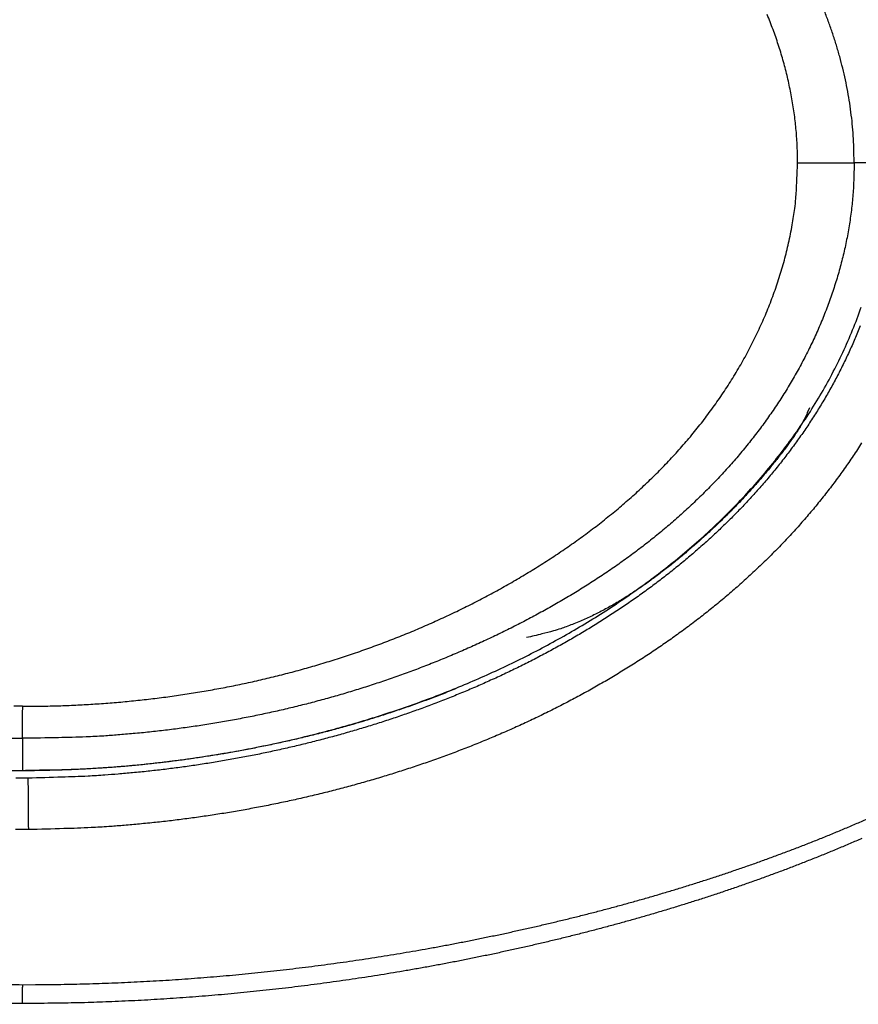
# Model space of a CAD drawing. Units: millimetres. Extents: x -1188 to 0, y 0 to 840.
# Drawn here: x -856 to -849, y 265 to 272 of the extents above; entities that cross this region are included whole.
import ezdxf

# ---------------------------------------------------------------- set-up
doc = ezdxf.new("R2010")
doc.units = ezdxf.units.MM
doc.header["$LTSCALE"] = 4
doc.layers.get('0').update_dxf_attribs({"lineweight": 25})
doc.layers.add('1', color=4, linetype='Continuous', lineweight=15)
doc.styles.get("Standard").update_dxf_attribs({"font": 'txt.shx', "bigfont": 'extfont.shx'})
doc.dimstyles.new('FURUNO$0', dxfattribs={"dimtxt": 3, "dimasz": 2.5, "dimexe": 1, "dimexo": 1, "dimgap": 1.5, "dimtad": 3, "dimdec": 5, "dimdsep": 46, "dimtxsty": 'Standard', "dimblk": 'OPEN30', "dimcen": 0, "dimclrd": 256, "dimclre": 256, "dimclrt": 4, "dimadec": 4, "dimazin": 2, "dimtm": 1e-09, "dimtfac": 0.8, "dimtdec": 5, "dimtmove": 0, "dimatfit": 0, "dimldrblk": 'OPEN30', "dimfxl": 0, "dimtvp": 1, "dimtolj": 1, "dimlwd": -1, "dimlwe": -1, "dimarcsym": 0})

# ---------------------------------------------------------------- blocks, each defined once
blk = doc.blocks.new('_Open30')
at = {"color": 0, "lineweight": -2}
for p, q in [((-1, 0.26795), (0, 0)), ((0, 0), (-1, -0.26795)), ((0, 0), (-1, 0))]:
    blk.add_line(p, q, dxfattribs=at)
blk = doc.blocks.new('*D16')
at = {"layer": '1'}
for p, q in [((-852.9699, 480.0406), (-792, 480.0406)), ((-796, 217.6234), (-796, 472.0406)), ((-791.1193, 209.6234), (-800, 209.6234))]:
    blk.add_line(p, q, dxfattribs=at)
at = {"layer": 'Defpoints', "color": 0}
for p in [(-856.9699, 480.0406), (-796, 480.0406), (-787.1193, 209.6234)]:
    blk.add_point(p, dxfattribs=at)
at = {"layer": '1', "xscale": 8, "yscale": 8, "zscale": 8}
for p, rotation in [((-796, 480.0406), 90), ((-796, 209.6234), 270)]:
    blk.add_blockref('_Open30', p, dxfattribs=dict(at, rotation=rotation))
at = {"layer": '1', "color": 4, "insert": (-807, 344.832), "char_height": 10, "attachment_point": 5, "rotation": 90}
blk.add_mtext('\\A1;270%%p5', dxfattribs=at)

msp = doc.modelspace()

# ---------------------------------------------------------------- linework, layer by layer
at = {"linetype": 'Continuous'}
for p, q in [((-848.74865, 271.123387), (-849, 271.123387)), ((-855.5, 266.623387), (-855.5, 266.372037))]:
    msp.add_line(p, q, dxfattribs=at)
for points in [[(-938.78323, 261.832647, 0), (-938.50187, 261.832647)], [(-943.5664, 261.832647, 0), (-943.28504, 261.832647, 0), (-943.00368, 261.832647)], [(-949.19366, 261.832647, 0), (-948.9123, 261.832647)], [(-957.07183, 261.832657, 0), (-956.79047, 261.832657)], [(-958.47865, 261.832657, 0.00000001), (-958.19728, 261.832657)], [(-961.29228, 261.832667, 0.00000001), (-961.01092, 261.832667)], [(-901.39514, 261.832697, 0.00000087), (-901.12265, 261.832707, 0.00000071), (-900.85046, 261.832727, 0.00000057), (-900.57834, 261.832737, 0.00000041), (-900.30608, 261.832747, 0.00000028), (-900.03347, 261.832767, 0.00000012), (-899.76027, 261.832777, -0.00000002), (-899.48631, 261.832797, -0.00000017), (-899.21131, 261.832807, -0.00000031), (-898.9351, 261.832817, -0.00000046), (-898.65742, 261.832837, -0.00000059), (-898.37808, 261.832847, -0.00000073), (-898.0968, 261.832857, -0.00000086), (-897.81342, 261.832867, -0.000001), (-897.52761, 261.832877, -0.00000112), (-897.23923, 261.832887, -0.00000126)], [(-919.65067, 261.832647, 0.00000011), (-919.36978, 261.832647, 0.00000016), (-919.08903, 261.832647, 0.0000002), (-918.80823, 261.832647, 0.0000002), (-918.52739, 261.832647, 0.00000017), (-918.24657, 261.832647, 0.00000016), (-917.96575, 261.832647, 0.00000015), (-917.68493, 261.832647, 0.00000014), (-917.40411, 261.832647, 0.00000012), (-917.12329, 261.832657, 0.00000011), (-916.84247, 261.832657, 0.0000001), (-916.56165, 261.832657, 0.00000009), (-916.28084, 261.832657, 0.00000007), (-916.00002, 261.832657, 0.00000006), (-915.7192, 261.832667, 0.00000005), (-915.43838, 261.832667, 0.00000004), (-915.15756, 261.832667, 0.00000002), (-914.87674, 261.832667)], [(-920.21327, 261.832647, -0.00000002), (-919.93189, 261.832647)], [(-914.03428, 261.832677, -0.00000003), (-913.75346, 261.832677, -0.00000004), (-913.47264, 261.832677, -0.00000005), (-913.19182, 261.832677, -0.00000007), (-912.911, 261.832687, -0.00000008), (-912.63018, 261.832687, -0.00000009), (-912.34936, 261.832687, -0.0000001), (-912.06854, 261.832687, -0.00000012), (-911.78772, 261.832687, -0.00000013), (-911.5069, 261.832687, -0.00000014), (-911.22608, 261.832697, -0.00000015), (-910.94527, 261.832697, -0.00000017), (-910.66444, 261.832697, -0.00000018), (-910.38361, 261.832697, -0.00000019), (-910.10281, 261.832697, -0.0000002), (-909.82203, 261.832697, -0.00000022), (-909.54117, 261.832697, -0.00000024), (-909.26016, 261.832697, -0.00000024), (-908.97953, 261.832697, -0.00000023), (-908.69894, 261.832697, -0.00000028), (-908.41366, 261.832687, -0.0000004), (-908.11973, 261.832687, -0.00000042), (-907.82337, 261.832687, -0.00000041), (-907.53115, 261.832687, -0.00000038), (-907.24228, 261.832677, -0.00000028), (-906.95499, 261.832677, -0.00000021), (-906.66924, 261.832677, -0.00000014), (-906.38536, 261.832667, -0.00000008), (-906.10313, 261.832667)], [(-874.35154, 261.832737, -0.00000107), (-874.06975, 261.832727, -0.00000071), (-873.78811, 261.832707, -0.00000037), (-873.50702, 261.832697, 0.00000004), (-873.2264, 261.832687, 0.00000044), (-872.9443, 261.832677, 0.00000095), (-872.66012, 261.832667, 0.00000118), (-872.38157, 261.832657, 0.00000133)], [(-893.48383, 261.832847, -0.00000064), (-893.20242, 261.832837, -0.00000054), (-892.92104, 261.832827, -0.00000045), (-892.63969, 261.832807, -0.00000034), (-892.35833, 261.832797, -0.00000024), (-892.07697, 261.832787, -0.00000014), (-891.7956, 261.832777, -0.00000004), (-891.51424, 261.832757, 0.00000006), (-891.23288, 261.832747, 0.00000016), (-890.95152, 261.832737, 0.00000026), (-890.67015, 261.832727, 0.00000036), (-890.38879, 261.832707, 0.00000046), (-890.10745, 261.832697, 0.00000056), (-889.82606, 261.832687, 0.00000066), (-889.5446, 261.832677, 0.00000076), (-889.26334, 261.832667, 0.00000088)], [(-905.82235, 261.832667, 0.00000007), (-905.54287, 261.832657, 0.00000014), (-905.26465, 261.832657, 0.00000022), (-904.98739, 261.832647, 0.00000029), (-904.71097, 261.832647, 0.00000037), (-904.43565, 261.832647, 0.00000046), (-904.16148, 261.832647, 0.00000052), (-903.88661, 261.832647, 0.00000057), (-903.60918, 261.832647, 0.0000009)], [(-867.59241, 261.832407, -0.00000132), (-867.36547, 261.832377, -0.00000111), (-867.14296, 261.832347, -0.00000085), (-866.9242, 261.832317, -0.00000062), (-866.7083, 261.832297, -0.00000034), (-866.49459, 261.832267, -0.00000009), (-866.28229, 261.832237, 0.00000019), (-866.07072, 261.832207, 0.00000044), (-865.8592, 261.832187, 0.00000072), (-865.64701, 261.832157, 0.00000097), (-865.4335, 261.832127, 0.00000124), (-865.2179, 261.832107, 0.00000147), (-864.99957, 261.832087, 0.00000172), (-864.77764, 261.832057, 0.00000193)], [(-885.76035, 261.832607, -0.00000082), (-885.48093, 261.832597, -0.00000058), (-885.20672, 261.832587, -0.00000021), (-884.93704, 261.832577, 0.00000014), (-884.67029, 261.832567, 0.00000053), (-884.40582, 261.832557, 0.00000085), (-884.14637, 261.832547, 0.0000012)], [(-887.57516, 261.832647, 0.00000018), (-887.26083, 261.832637, -0.0000007), (-886.93939, 261.832637, -0.00000172)], [(-878.89258, 261.832677, -0.0000002), (-878.62818, 261.832697, -0.00000041), (-878.36364, 261.832707, -0.0000006), (-878.09793, 261.832717, -0.0000008), (-877.82986, 261.832727, -0.00000097), (-877.55821, 261.832737, -0.00000116), (-877.28161, 261.832747, -0.00000128), (-876.99996, 261.832757, -0.00000141), (-876.71208, 261.832757, -0.00000157), (-876.41354, 261.832767, -0.00000174), (-876.10144, 261.832767, -0.00000172), (-875.7881, 261.832767, -0.00000183)], [(-881.36244, 261.832567, 0.00000108), (-881.08523, 261.832577, 0.00000098), (-880.80853, 261.832587, 0.00000086), (-880.53207, 261.832597, 0.00000076), (-880.25434, 261.832607, 0.00000065), (-879.9745, 261.832627, 0.00000053), (-879.69668, 261.832637, 0.0000004), (-879.42503, 261.832647, 0.00000025), (-879.15778, 261.832667)], [(-862.76747, 261.831947, 0.00000314), (-862.46997, 261.831947, 0.00000323), (-862.15692, 261.831957, 0.00000325), (-861.82689, 261.831957, 0.00000332), (-861.47686, 261.831977, 0.00000329), (-861.10498, 261.831997, 0.00000328), (-860.7073, 261.832017, 0.00000328), (-860.28102, 261.832047, 0.00000338), (-859.82803, 261.832087, 0.00000314), (-859.38418, 261.832137, 0.00000338), (-858.98449, 261.832187, 0.00000381), (-858.62164, 261.832227, 0.00000308), (-858.28476, 261.832277, 0.00000249), (-857.9706, 261.832327, 0.00000213), (-857.67852, 261.832377, 0.00000125), (-857.3996, 261.832417, -0.00000068), (-857.12951, 261.832457, -0.00000056), (-856.8851, 261.832497, 0.00000218), (-856.67141, 261.832537, -0.00000473), (-856.40815, 261.832567, -0.00001547)], [(-871.47491, 261.832647, 0.000001), (-871.10009, 261.832637, -0.000002)], [(-849, 271.123387), (-849.00085, 271.216857, 0.00799069), (-849.00465, 271.310107, 0.00809366), (-849.01154, 271.403117, 0.00803113), (-849.02132, 271.495857, 0.00780463), (-849.03404, 271.588227, 0.00764138), (-849.0495, 271.680197, 0.00749521), (-849.06777, 271.771687, 0.00735815), (-849.08867, 271.862677, 0.00719974), (-849.11223, 271.953077, 0.0070638), (-849.13829, 272.042867, 0.00691935), (-849.1669, 272.131947, 0.00679429), (-849.19787, 272.220307, 0.00666088), (-849.23125, 272.307857, 0.00654737)], [(-849.44174, 271.123357), (-849.44222, 271.186167, 0.0057671), (-849.44412, 271.248877, 0.00582544), (-849.44752, 271.311497, 0.00578727), (-849.45233, 271.373997, 0.00564969), (-849.45857, 271.436347, 0.00555121), (-849.46616, 271.498537, 0.00546353), (-849.47513, 271.560537, 0.00538197), (-849.4854, 271.622327, 0.00528608), (-849.497, 271.683877, 0.0052043), (-849.50984, 271.745177, 0.00511563), (-849.52396, 271.806197, 0.00503905), (-849.53927, 271.866917, 0.00495497), (-849.5558, 271.927297, 0.0048833), (-849.57348, 271.987347, 0.00480531), (-849.59232, 272.047007, 0.00473947), (-849.61226, 272.106297, 0.00466798), (-849.63331, 272.165147, 0.0046083), (-849.6554, 272.223577, 0.00454347), (-849.67855, 272.281537, 0.00449079)], [(-849, 271.123387), (-849.00185, 270.999037, -0.01048112), (-849.00886, 270.875147, -0.01066238), (-849.02127, 270.751717, -0.01054531), (-849.0387, 270.628877, -0.0101474), (-849.06115, 270.506807, -0.00986287), (-849.08829, 270.385617, -0.00961176), (-849.12016, 270.265467, -0.00938006), (-849.15642, 270.146427, -0.00912017), (-849.1971, 270.028697, -0.00890312), (-849.24187, 269.912347, -0.00868041), (-849.29074, 269.797567, -0.00849515), (-849.3434, 269.684417, -0.00830457), (-849.39985, 269.573107, -0.00815418), (-849.45979, 269.463697, -0.00800881), (-849.52321, 269.356397, -0.00788329), (-849.58983, 269.251187, -0.00772953), (-849.65966, 269.148227, -0.0075836), (-849.73246, 269.047427, -0.00739566), (-849.80824, 268.948867, -0.00723243), (-849.88676, 268.852467, -0.0070544), (-849.96803, 268.758347, -0.00689718), (-850.05183, 268.666397, -0.00672217), (-850.13813, 268.576737, -0.00657008), (-850.22674, 268.489267, -0.00640474), (-850.31762, 268.404097, -0.00626189), (-850.41057, 268.321147, -0.00610716), (-850.50558, 268.240507, -0.00597587), (-850.60243, 268.162097, -0.00583583), (-850.7011, 268.086017, -0.00571511), (-850.80139, 268.012177, -0.00558165), (-850.90328, 267.940667, -0.00544008), (-851.00661, 267.871347, -0.00524656), (-851.11136, 267.804237, -0.0050765), (-851.21739, 267.739207, -0.00488663), (-851.32468, 267.676287, -0.0047197), (-851.43309, 267.615327, -0.00453327), (-851.54259, 267.556367, -0.00436613), (-851.65306, 267.499257, -0.00417587), (-851.76446, 267.444027, -0.00407261), (-851.87671, 267.390587, -0.00402813), (-851.98981, 267.339017, -0.00399643), (-852.10369, 267.289227, -0.00396898), (-852.21837, 267.241287, -0.00394331), (-852.33379, 267.195127, -0.00391293), (-852.44993, 267.150827, -0.00388693), (-852.56675, 267.108287, -0.00385889), (-852.68424, 267.067597, -0.00383429), (-852.80234, 267.028667, -0.00380725), (-852.92106, 266.991587, -0.00378413), (-853.04033, 266.956257, -0.0037594), (-853.16016, 266.922767, -0.00373684), (-853.28049, 266.891027, -0.00371149), (-853.4013, 266.861117, -0.00369372), (-853.52256, 266.832957, -0.00367829), (-853.64426, 266.806617, -0.0036509), (-853.76632, 266.782017, -0.00360969), (-853.8887, 266.759237, -0.00362314), (-854.01153, 266.738197, -0.00367652), (-854.13486, 266.718967, -0.00355964), (-854.25796, 266.701467, -0.00331377), (-854.38056, 266.685777, -0.00363739), (-854.50536, 266.671807, -0.00430995), (-854.63328, 266.659607, -0.00327158), (-854.7535, 266.649187, -0.00114117), (-854.86229, 266.640637, -0.00457768), (-855.00214, 266.633597, -0.00784639), (-855.21767, 266.627847, -0.00383739), (-855.5, 266.623387, -0.00203508)], [(-855.49998, 266.873417), (-855.4335, 266.873507, 0.00199208), (-855.36692, 266.874127, 0.00198433), (-855.30024, 266.875287, 0.00198025), (-855.23349, 266.876967, 0.00198221), (-855.16666, 266.879187, 0.00198293), (-855.09977, 266.881937, 0.00198399), (-855.03283, 266.885237, 0.0019852), (-854.96586, 266.889067, 0.00198842), (-854.89886, 266.893447, 0.00199132), (-854.83184, 266.898347, 0.00199581), (-854.76483, 266.903807, 0.00200005), (-854.69781, 266.909807, 0.00200604), (-854.63082, 266.916347, 0.00201171), (-854.56386, 266.923427, 0.00201914), (-854.49694, 266.931067, 0.0020262), (-854.43007, 266.939247, 0.00203508), (-854.36326, 266.947977, 0.00204355), (-854.29653, 266.957257, 0.0020539), (-854.22989, 266.967087, 0.00206375), (-854.16333, 266.977467, 0.00207549), (-854.09689, 266.988407, 0.00208685), (-854.03057, 266.999897, 0.00210037), (-853.96438, 267.011947, 0.00211276), (-853.89832, 267.024547, 0.00212641), (-853.83242, 267.037717, 0.00214193), (-853.76669, 267.051427, 0.00216287), (-853.70114, 267.065717, 0.00217257), (-853.63575, 267.080557, 0.0021704), (-853.57054, 267.095967, 0.00216595), (-853.50547, 267.111927, 0.00215703), (-853.44054, 267.128467, 0.00215947), (-853.37576, 267.145557, 0.00217568), (-853.31113, 267.163227, 0.00218751), (-853.24667, 267.181457, 0.00219743), (-853.18238, 267.200257, 0.00220718), (-853.11825, 267.219627, 0.00221929), (-853.05431, 267.239577, 0.00223002), (-852.99056, 267.260087, 0.002242), (-852.92699, 267.281177, 0.00225287), (-852.86362, 267.302837, 0.00226532), (-852.80046, 267.325087, 0.00227652), (-852.7375, 267.347897, 0.00228925), (-852.67476, 267.371307, 0.0023007), (-852.61224, 267.395277, 0.00231373), (-852.54995, 267.419847, 0.00232541), (-852.48789, 267.444987, 0.0023387), (-852.42607, 267.470717, 0.00235057), (-852.36448, 267.497027, 0.00236409), (-852.30316, 267.523937, 0.00237614), (-852.24208, 267.551427, 0.00238988), (-852.18128, 267.579507, 0.00240204), (-852.12073, 267.608177, 0.00241586), (-852.06047, 267.637447, 0.00242823), (-852.00048, 267.667297, 0.0024425), (-851.94077, 267.697757, 0.00245449), (-851.88136, 267.728797, 0.00246762), (-851.82225, 267.760447, 0.00248127), (-851.76344, 267.792687, 0.00249917), (-851.70494, 267.825537, 0.00250652), (-851.64675, 267.858977, 0.00250631), (-851.58889, 267.893027, 0.00254338), (-851.53134, 267.927687, 0.00262486), (-851.47411, 267.963007, 0.00268789), (-851.4172, 267.998977, 0.00275351), (-851.36064, 268.035637, 0.00280439), (-851.30445, 268.072957, 0.00285593), (-851.24865, 268.110977, 0.00290368), (-851.19326, 268.149657, 0.0029613), (-851.13831, 268.189047, 0.00301223), (-851.0838, 268.229107, 0.00307085), (-851.02977, 268.269887, 0.00312328), (-850.97623, 268.311357, 0.003184), (-850.92322, 268.353537, 0.00323815), (-850.87073, 268.396417, 0.0033005), (-850.81881, 268.440037, 0.00335609), (-850.76746, 268.484357, 0.00341993), (-850.71672, 268.529417, 0.00347672), (-850.66659, 268.575187, 0.00354178), (-850.61712, 268.621707, 0.00359947), (-850.56829, 268.668947, 0.00366542), (-850.52017, 268.716947, 0.00372366), (-850.47273, 268.765687, 0.00379013), (-850.42604, 268.815187, 0.00384849), (-850.38008, 268.865427, 0.00391507), (-850.3349, 268.916447, 0.00397305), (-850.2905, 268.968217, 0.00403915), (-850.24692, 269.020767, 0.00409633), (-850.20416, 269.074077, 0.00416169), (-850.16227, 269.128177, 0.00421704), (-850.12124, 269.183057, 0.00427994), (-850.08112, 269.238727, 0.00433434), (-850.0419, 269.295177, 0.00439802), (-850.00363, 269.352447, 0.00444727), (-849.96632, 269.410467, 0.00450559), (-849.93005, 269.469257, 0.0045501), (-849.89479, 269.528757, 0.00459465), (-849.86063, 269.588997, 0.00463678), (-849.82755, 269.649907, 0.00469095), (-849.79562, 269.711507, 0.00474015), (-849.76483, 269.773757, 0.00479979), (-849.73524, 269.836647, 0.00485191), (-849.70686, 269.900157, 0.00491285), (-849.67974, 269.964267, 0.00497471), (-849.65387, 270.028957, 0.00505407), (-849.62934, 270.094237, 0.00510005), (-849.60612, 270.160027, 0.00513354), (-849.58429, 270.226317, 0.00525133), (-849.56382, 270.293187, 0.00545853), (-849.54481, 270.360677, 0.00538472), (-849.52725, 270.428327, 0.00512441), (-849.51125, 270.496027, 0.00580004), (-849.49675, 270.565227, 0.00710494), (-849.48385, 270.636437, 0.00539302), (-849.47264, 270.703527, 0.00166496), (-849.46328, 270.764357, 0.00794962), (-849.45523, 270.842877, 0.0142203), (-849.44804, 270.964217, 0.00698949), (-849.44174, 271.123357, 0.00366958)], [(-849.44174, 271.123357), (-849.42339, 271.123327, 0.00000338), (-849.40522, 271.123297, 0.00000307), (-849.38726, 271.123267, 0.00000352), (-849.3695, 271.123237, 0.00000487), (-849.35197, 271.123207, 0.00000596), (-849.33469, 271.123177, 0.00000702), (-849.31767, 271.123157, 0.00000809), (-849.30092, 271.123127, 0.00000939), (-849.28446, 271.123107, 0.00001067), (-849.2683, 271.123077, 0.00001214), (-849.25247, 271.123057, 0.00001363), (-849.23697, 271.123037, 0.00001537), (-849.22182, 271.123017, 0.00001716), (-849.20703, 271.122997, 0.00001924), (-849.19263, 271.122977, 0.00002145), (-849.17861, 271.122967, 0.00002401), (-849.16502, 271.122957, 0.00002679), (-849.15184, 271.122937, 0.00003002), (-849.13911, 271.122937, 0.00003361), (-849.12682, 271.122927, 0.00003781), (-849.11501, 271.122917, 0.00004257), (-849.10368, 271.122917, 0.00004816), (-849.09286, 271.122917, 0.00005477), (-849.08255, 271.122917, 0.00006276), (-849.07278, 271.122927, 0.00007199), (-849.06354, 271.122937, 0.00008277), (-849.05487, 271.122947, 0.00009784), (-849.04677, 271.122957, 0.00011861), (-849.03927, 271.122967, 0.00013803), (-849.03236, 271.122987, 0.00015385), (-849.02609, 271.123007, 0.00021142), (-849.02044, 271.123037, 0.00033462), (-849.01544, 271.123067, 0.00034103), (-849.01112, 271.123097, 0.00012002), (-849.00753, 271.123127, 0.00071247), (-849.00453, 271.123167, 0.00298508), (-849.00202, 271.123247, 0.00499765), (-849, 271.123357, 0.00698622)], [(-855.59598, 266.372287, 0.00507335), (-855.40429, 266.372387, 0.00506439), (-855.21264, 266.376477, 0.00505863), (-855.02111, 266.384377, 0.00505469), (-854.82979, 266.396247, 0.00505355), (-854.63875, 266.411927, 0.00505483), (-854.44809, 266.431567, 0.00505807), (-854.25788, 266.454997, 0.00506387), (-854.06821, 266.482367, 0.0050724), (-853.87916, 266.513527, 0.00508549), (-853.69082, 266.548627, 0.00509555), (-853.50325, 266.587497, 0.00510458), (-853.31658, 266.630287, 0.00516499), (-853.13086, 266.676917, 0.00529245), (-852.94626, 266.727587, 0.0054171), (-852.76285, 266.782227, 0.00556965), (-852.58079, 266.841087, 0.00570559), (-852.40015, 266.904067, 0.00585819), (-852.22111, 266.971407, 0.00599563), (-852.04372, 267.043027, 0.0061522), (-851.86817, 267.119157, 0.00629045), (-851.69449, 267.199717, 0.0064458), (-851.52288, 267.284957, 0.00658244), (-851.3534, 267.374767, 0.00673905), (-851.18627, 267.469407, 0.0069045), (-851.02171, 267.568697, 0.00714168), (-850.86014, 267.672857, 0.00736646), (-850.70176, 267.781727, 0.00763616), (-850.54702, 267.895507, 0.00789154), (-850.3961, 268.014027, 0.00819367), (-850.24947, 268.137497, 0.00847671), (-850.10728, 268.265757, 0.00880521), (-849.97004, 268.399017, 0.0091084), (-849.83786, 268.537097, 0.0094552), (-849.71128, 268.680227, 0.00976761), (-849.59039, 268.828217, 0.01011799), (-849.47576, 268.981267, 0.01043979), (-849.36761, 269.139057, 0.01084525), (-849.26667, 269.301627, 0.01122444), (-849.17316, 269.468597, 0.01167532), (-849.08788, 269.639977, 0.01211612), (-849.01098, 269.815457, 0.01264738), (-848.94332, 269.995037, 0.01296724)], [(-848.95314, 269.846937, -0.00738248), (-848.99436, 269.745327, -0.00730751), (-849.03851, 269.644797, -0.00716178), (-849.08565, 269.545437, -0.0070277), (-849.13558, 269.447247, -0.00687898), (-849.18833, 269.350297, -0.00674723), (-849.24371, 269.254587, -0.0066082), (-849.30177, 269.160207, -0.00648478), (-849.36232, 269.067137, -0.0063549), (-849.42537, 268.975477, -0.00624078), (-849.49077, 268.885207, -0.00612226), (-849.55852, 268.796427, -0.00601902), (-849.62846, 268.709107, -0.00591267), (-849.70061, 268.623347, -0.00581106), (-849.7748, 268.539107, -0.00569134), (-849.85107, 268.456437, -0.00558331), (-849.92927, 268.375297, -0.00546687), (-850.00942, 268.295747, -0.00536248), (-850.09139, 268.217727, -0.00525131), (-850.17517, 268.141317, -0.00515204), (-850.26064, 268.066457, -0.00504687), (-850.34781, 267.993217, -0.0049535), (-850.43655, 267.921527, -0.00485513), (-850.52686, 267.851477, -0.0047683), (-850.61862, 267.782997, -0.00467717), (-850.71182, 267.716157, -0.00459736), (-850.80635, 267.650907, -0.00451384), (-850.9022, 267.587307, -0.00444127), (-850.99925, 267.525317, -0.00436551), (-851.0975, 267.464987, -0.0043005), (-851.19683, 267.406267, -0.00423245), (-851.29724, 267.349217, -0.00417311), (-851.39865, 267.293777, -0.00410711), (-851.50106, 267.239987, -0.00404803), (-851.6044, 267.187777, -0.0039835), (-851.70868, 267.137207, -0.00392585), (-851.81383, 267.088197, -0.00386299), (-851.91983, 267.040787, -0.00380696), (-852.02664, 266.994927, -0.00374618), (-852.13424, 266.950647, -0.00369218), (-852.24258, 266.907887, -0.00363377), (-852.35164, 266.866697, -0.00358194), (-852.46137, 266.826997, -0.00352587), (-852.57175, 266.788847, -0.00347676), (-852.68273, 266.752177, -0.00342421), (-852.7943, 266.717027, -0.00337665), (-852.9064, 266.683327, -0.00332382), (-853.01902, 266.651127, -0.00328389), (-853.1321, 266.620357, -0.00324779), (-853.24564, 266.591087, -0.00322479), (-853.3596, 266.563237, -0.00321004), (-853.47396, 266.536877, -0.00319928), (-853.5887, 266.511947, -0.00318976), (-853.70381, 266.488507, -0.00316952), (-853.81922, 266.466497, -0.00313831), (-853.93489, 266.445977, -0.0031544), (-854.05096, 266.426887, -0.00320632), (-854.16747, 266.409277, -0.00310764), (-854.28373, 266.393097, -0.00289577), (-854.39951, 266.378437, -0.00318531), (-854.51735, 266.365157, -0.00378398), (-854.63813, 266.353307, -0.00287208), (-854.75163, 266.343047, -0.00099367), (-854.85433, 266.334477, -0.00403409), (-854.98637, 266.326767, -0.00693309), (-855.18989, 266.319137, -0.00339157), (-855.4565, 266.311707, -0.0017977)], [(-849.34812, 269.207417), (-849.36539, 269.166547, -0.01061227), (-849.38435, 269.126547, -0.01118622), (-849.4051, 269.087487, -0.01068607), (-849.42739, 269.049197, -0.00897414), (-849.45103, 269.011577, -0.00769775), (-849.47582, 268.974497, -0.00656253), (-849.50162, 268.937877, -0.00542846), (-849.52822, 268.901587, -0.00403283), (-849.55545, 268.865537, -0.00315619), (-849.5832, 268.829647, -0.0025763), (-849.61142, 268.793897, -0.00235921), (-849.64008, 268.758277, -0.00244902), (-849.66922, 268.722817, -0.00246617), (-849.69881, 268.687497, -0.00242295), (-849.72886, 268.652337, -0.0023974), (-849.75936, 268.617337, -0.00238889), (-849.79031, 268.582507, -0.0023753), (-849.82171, 268.547827, -0.00235936), (-849.85355, 268.513337, -0.002344), (-849.88583, 268.479007, -0.00233118), (-849.91855, 268.444867, -0.00231744), (-849.9517, 268.410907, -0.00230504), (-849.98529, 268.377137, -0.00229205), (-850.0193, 268.343557, -0.00228076), (-850.05375, 268.310167, -0.00226866), (-850.08861, 268.276987, -0.0022581), (-850.1239, 268.244007, -0.00224702), (-850.15959, 268.211227, -0.00223785), (-850.19571, 268.178667, -0.00222694), (-850.23224, 268.146327, -0.00221666), (-850.26918, 268.114197, -0.00220912), (-850.30652, 268.082297, -0.00220738), (-850.34426, 268.050627, -0.00219051), (-850.3824, 268.019187, -0.00215914), (-850.42095, 267.987977, -0.0022065), (-850.45989, 267.957027, -0.00234903), (-850.49925, 267.926377, -0.00252419), (-850.53903, 267.896057, -0.00278141), (-850.57927, 267.866137, -0.00299674), (-850.61998, 267.836647, -0.00323004), (-850.66117, 267.807647, -0.00343555), (-850.70286, 267.779157, -0.00367109), (-850.74508, 267.751267, -0.00388311), (-850.78783, 267.723977, -0.00412967), (-850.83115, 267.697377, -0.00432018), (-850.87501, 267.671477, -0.00451542), (-850.91946, 267.646357, -0.00476972), (-850.96456, 267.622017, -0.00512857), (-851.01037, 267.598537, -0.00513841), (-851.0566, 267.575987, -0.00492275), (-851.10318, 267.554477, -0.00573493), (-851.15128, 267.533757, -0.00727077), (-851.20135, 267.513827, -0.00547329), (-851.24874, 267.495697, -0.00147068), (-851.29193, 267.479797, -0.00839065), (-851.34912, 267.462177, -0.01509868), (-851.43949, 267.438747, -0.00725575), (-851.55919, 267.410277, -0.00374242)], [(-848.94082, 268.932447, -0.00656034), (-849.00738, 268.830297, -0.00641803), (-849.07661, 268.729887, -0.00629696), (-849.14829, 268.631177, -0.00616813), (-849.22243, 268.534297, -0.00606014), (-849.29883, 268.439217, -0.0059459), (-849.37748, 268.346037, -0.00584815), (-849.45822, 268.254687, -0.00573488), (-849.54107, 268.165247, -0.00563437), (-849.62588, 268.077637, -0.00552127), (-849.71266, 267.991927, -0.00542122), (-849.80126, 267.908037, -0.0053102), (-849.8917, 267.826047, -0.00521232), (-849.98383, 267.745867, -0.00510459), (-850.07766, 267.667567, -0.00501007), (-850.17305, 267.591077, -0.00490674), (-850.27, 267.516467, -0.00481657), (-850.36837, 267.443657, -0.00471843), (-850.46817, 267.372707, -0.00463344), (-850.56926, 267.303567, -0.00454131), (-850.67163, 267.236277, -0.00446183), (-850.77517, 267.170787, -0.00437553), (-850.87985, 267.107147, -0.00430289), (-850.98557, 267.045287, -0.00422491), (-851.0923, 266.985267, -0.00416377), (-851.19997, 266.927007, -0.00410055), (-851.30859, 266.870567, -0.00404419), (-851.41809, 266.815837, -0.0039803), (-851.52846, 266.762897, -0.0039239), (-851.63964, 266.711657, -0.00386075), (-851.75163, 266.662157, -0.00380496), (-851.86437, 266.614317, -0.00374277), (-851.97784, 266.568187, -0.00368798), (-852.092, 266.523697, -0.00362722), (-852.20683, 266.480877, -0.00357367), (-852.32227, 266.439667, -0.00351431), (-852.43831, 266.400097, -0.00346271), (-852.5549, 266.362087, -0.00340626), (-852.67202, 266.325707, -0.00335518), (-852.78963, 266.290847, -0.00329693), (-852.9077, 266.257577, -0.00325404), (-853.02619, 266.225807, -0.00321543), (-853.14509, 266.195597, -0.00319296), (-853.26436, 266.166877, -0.00318079), (-853.384, 266.139717, -0.00317191), (-853.50397, 266.114057, -0.00316316), (-853.62429, 266.089937, -0.00314386), (-853.74486, 266.067317, -0.00311321), (-853.86568, 266.046237, -0.0031292), (-853.98687, 266.026647, -0.00317994), (-854.10849, 266.008597, -0.00308181), (-854.22982, 265.992037, -0.00287132), (-854.35063, 265.977037, -0.00315611), (-854.47357, 265.963467, -0.00374507), (-854.59956, 265.951397, -0.00284279), (-854.71795, 265.940937, -0.00098809), (-854.82506, 265.932217, -0.00398498), (-854.96279, 265.924407, -0.00683468), (-855.17509, 265.916757, -0.00334159), (-855.45323, 265.909357, -0.00177172)], [(-852.11514, 267.009497), (-852.1692, 266.987767, -0.00183845), (-852.22346, 266.966397, -0.00183781), (-852.27793, 266.945427, -0.00183176), (-852.3326, 266.924827, -0.00182093), (-852.38746, 266.904627, -0.00181259), (-852.44251, 266.884797, -0.00180537), (-852.49773, 266.865357, -0.00179882), (-852.55313, 266.846307, -0.00179215), (-852.60869, 266.827647, -0.00178622), (-852.6644, 266.809377, -0.00178013), (-852.72027, 266.791507, -0.00177594), (-852.77628, 266.774017, -0.001773), (-852.83242, 266.756937, -0.0017648), (-852.88869, 266.740237, -0.00174958), (-852.94507, 266.723947, -0.00173331), (-853.00156, 266.708037, -0.00171191), (-853.05815, 266.692527, -0.00169429), (-853.11483, 266.677387, -0.00167574), (-853.17159, 266.662647, -0.00165981), (-853.22842, 266.648287, -0.00164201), (-853.2853, 266.634317, -0.00162708), (-853.34224, 266.620717, -0.00161055), (-853.39921, 266.607507, -0.00159677), (-853.45622, 266.594657, -0.00158134), (-853.51325, 266.582197, -0.00156866), (-853.57028, 266.570097, -0.00155437), (-853.62732, 266.558377, -0.00154277), (-853.68436, 266.547007, -0.00152958), (-853.74137, 266.536027, -0.00151908), (-853.79836, 266.525397, -0.00150703), (-853.85531, 266.515137, -0.00149755), (-853.91222, 266.505227, -0.00148643), (-853.96907, 266.495687, -0.00147824), (-854.02585, 266.486497, -0.00146884), (-854.08256, 266.477667, -0.0014609), (-854.13919, 266.469177, -0.00145021), (-854.19572, 266.461047, -0.00144979), (-854.25215, 266.453267, -0.00145655), (-854.30849, 266.445837, -0.00146665), (-854.36473, 266.438757, -0.00147995), (-854.42089, 266.432027, -0.00149135), (-854.47696, 266.425647, -0.00150157), (-854.53295, 266.419637, -0.00151332), (-854.58886, 266.413957, -0.00152692), (-854.6447, 266.408647, -0.00153322), (-854.70045, 266.403687, -0.00153369), (-854.75611, 266.399087, -0.00155672), (-854.81177, 266.394837, -0.00159848), (-854.86744, 266.390947, -0.0015613), (-854.92283, 266.387407, -0.00146455), (-854.97783, 266.384237, -0.00162629), (-855.03366, 266.381417, -0.00195176), (-855.09074, 266.378957, -0.00148591), (-855.14429, 266.376857, -0.00050514), (-855.19268, 266.375147, -0.00211263), (-855.25475, 266.373747, -0.00366234), (-855.35024, 266.372667, -0.00179622), (-855.47523, 266.371877, -0.00095223)], [(-855.49998, 266.873417), (-855.56645, 266.873507, -0.00199228)], [(-855.49998, 266.873417), (-855.50008, 266.862047, 0.00011055), (-855.50017, 266.850897, 0.00011676), (-855.50025, 266.839947, 0.00011939), (-855.50032, 266.829217, 0.00011738), (-855.50039, 266.818707, 0.00011742), (-855.50045, 266.808427, 0.00011791), (-855.50051, 266.798367, 0.00011906), (-855.50056, 266.788547, 0.00011935), (-855.5006, 266.778967, 0.00012075), (-855.50064, 266.769627, 0.00012164), (-855.50067, 266.760537, 0.00012364), (-855.5007, 266.751687, 0.00012506), (-855.50072, 266.743107, 0.00012775), (-855.50074, 266.734777, 0.00012991), (-855.50075, 266.726717, 0.00013352), (-855.50076, 266.718917, 0.00013667), (-855.50076, 266.711397, 0.0001415), (-855.50076, 266.704147, 0.00014599), (-855.50075, 266.697187, 0.00015254), (-855.50074, 266.690497, 0.00015895), (-855.50073, 266.684117, 0.00016791), (-855.50071, 266.678017, 0.00017704), (-855.50069, 266.672217, 0.00018975), (-855.50067, 266.666717, 0.00020352), (-855.50064, 266.661527, 0.00022151), (-855.50061, 266.656647, 0.00024067), (-855.50058, 266.652087, 0.00027009), (-855.50055, 266.647837, 0.0003083), (-855.50051, 266.643927, 0.00034641), (-855.50047, 266.640327, 0.00037521), (-855.50043, 266.637077, 0.00048608), (-855.50038, 266.634147, 0.00071759), (-855.50034, 266.631567, 0.0007303), (-855.50029, 266.629327, 0.00031239), (-855.50025, 266.627477, 0.00142807), (-855.50019, 266.625907, 0.00551424), (-855.5001, 266.624557, 0.00851862), (-855.49998, 266.623407, 0.01084822)], [(-855.78233, 266.627847, 0.00383739), (-855.5, 266.623387, 0.00203508)], [(-856.01226, 261.832587, -0.00000834), (-855.49998, 261.832607, -0.00000422)], [(-855.4565, 266.311707), (-855.5516, 266.311517, -0.00252252)], [(-855.4565, 266.311707), (-855.45648, 266.310857, -0.00567956), (-855.45645, 266.309087, -0.00120247), (-855.45641, 266.306367, -0.00051008), (-855.45637, 266.302687, -0.00029602), (-855.45632, 266.297997, -0.00018775), (-855.45626, 266.292297, -0.00013135), (-855.45619, 266.285547, -0.00009595), (-855.45612, 266.277787, -0.00007456), (-855.45604, 266.268967, -0.00005898), (-855.45596, 266.259137, -0.00004847), (-855.45586, 266.248277, -0.00004025), (-855.45576, 266.236437, -0.00003436), (-855.45565, 266.223607, -0.00002956), (-855.45554, 266.209867, -0.00002597), (-855.45542, 266.195207, -0.00002286), (-855.45529, 266.179727, -0.00002038), (-855.45516, 266.163447, -0.00001849), (-855.45503, 266.146427, -0.0000171), (-855.45489, 266.128677, -0.00001527), (-855.45475, 266.110427, -0.00001333), (-855.4546, 266.091747, -0.00001348), (-855.45445, 266.072277, -0.00001461), (-855.4543, 266.051917, -0.0000107), (-855.45415, 266.032527, -0.00000429), (-855.45401, 266.014787, -0.00001343), (-855.45384, 265.991767, -0.00002103), (-855.45357, 265.956127, -0.0000101), (-855.45323, 265.909357, -0.00000539)], [(-855.49733, 264.696577), (-855.39787, 264.696827, 0.00139837), (-855.2984, 264.697627, 0.00139868), (-855.19893, 264.698997, 0.00139784), (-855.09945, 264.700917, 0.00139595), (-854.99998, 264.703407, 0.00139455), (-854.90052, 264.706437, 0.00139331), (-854.80106, 264.710037, 0.00139217), (-854.70161, 264.714187, 0.00139093), (-854.60219, 264.718897, 0.00138986), (-854.50278, 264.724157, 0.00138877), (-854.40339, 264.729987, 0.00138782), (-854.30403, 264.736357, 0.00138684), (-854.20469, 264.743297, 0.001386), (-854.10539, 264.750777, 0.00138514), (-854.00613, 264.758817, 0.0013844), (-853.90691, 264.767397, 0.00138367), (-853.80773, 264.776547, 0.00138304), (-853.70859, 264.786237, 0.00138242), (-853.60951, 264.796487, 0.00138191), (-853.51047, 264.807277, 0.00138141), (-853.4115, 264.818627, 0.00138101), (-853.31258, 264.830527, 0.00138063), (-853.21373, 264.842977, 0.00138034), (-853.11495, 264.855967, 0.00138008), (-853.01623, 264.869517, 0.0013799), (-852.91759, 264.883597, 0.00137976), (-852.81902, 264.898247, 0.00137969), (-852.72054, 264.913427, 0.00137968), (-852.62214, 264.929157, 0.00137972), (-852.52383, 264.945437, 0.00137982), (-852.4256, 264.962267, 0.00137997), (-852.32747, 264.979627, 0.00138021), (-852.22944, 264.997547, 0.00138046), (-852.13151, 265.015997, 0.0013808), (-852.03369, 265.034997, 0.00138118), (-851.93597, 265.054537, 0.00138171), (-851.83836, 265.074627, 0.00138211), (-851.74086, 265.095257, 0.00138253), (-851.64349, 265.116427, 0.00138183), (-851.54623, 265.138127, 0.00137955), (-851.44908, 265.160387, 0.00138974), (-851.35205, 265.183187, 0.00141539), (-851.25516, 265.206547, 0.00143701), (-851.15839, 265.230467, 0.00146015), (-851.06177, 265.254967, 0.00148114), (-850.9653, 265.280037, 0.00150532), (-850.86899, 265.305697, 0.00152685), (-850.77285, 265.331947, 0.00155116), (-850.67688, 265.358807, 0.00157292), (-850.58109, 265.386267, 0.00159759), (-850.4855, 265.414357, 0.00161964), (-850.3901, 265.443047, 0.00164458), (-850.29491, 265.472387, 0.0016669), (-850.19993, 265.502357, 0.00169212), (-850.10518, 265.532977, 0.00171468), (-850.01065, 265.564237, 0.00174015), (-849.91637, 265.596167, 0.00176293), (-849.82233, 265.628757, 0.00178863), (-849.72854, 265.662037, 0.0018116), (-849.63501, 265.695977, 0.00183751), (-849.54176, 265.730627, 0.00186064), (-849.44878, 265.765957, 0.00188669), (-849.35609, 265.802007, 0.00190997), (-849.26368, 265.838747, 0.00193623), (-849.17158, 265.876227, 0.0019595), (-849.07979, 265.914417, 0.00198554), (-848.98832, 265.953347, 0.00200924), (-848.89716, 265.993007, 0.00203652)], [(-855.45323, 265.909357), (-855.55247, 265.909237, -0.00248217)], [(-848.93893, 265.839807, -0.0020372), (-849.0311, 265.799957, -0.0020112), (-849.12359, 265.760877, -0.00198857), (-849.21639, 265.722507, -0.00196351), (-849.30949, 265.684887, -0.00194119), (-849.40287, 265.647967, -0.00191596), (-849.49655, 265.611787, -0.00189362), (-849.5905, 265.576287, -0.00186855), (-849.68472, 265.541517, -0.00184633), (-849.77919, 265.507417, -0.00182138), (-849.87393, 265.474017, -0.00179929), (-849.9689, 265.441277, -0.00177451), (-850.06412, 265.409237, -0.00175258), (-850.15956, 265.377837, -0.00172801), (-850.25522, 265.347107, -0.00170628), (-850.3511, 265.317017, -0.00168193), (-850.44718, 265.287587, -0.00166042), (-850.54346, 265.258777, -0.00163632), (-850.63994, 265.230607, -0.00161504), (-850.73659, 265.203047, -0.0015912), (-850.83342, 265.176117, -0.00157019), (-850.93042, 265.149777, -0.00154667), (-851.02758, 265.124057, -0.00152587), (-851.12488, 265.098907, -0.00150247), (-851.22233, 265.074357, -0.00148219), (-851.31992, 265.050377, -0.00145979), (-851.41763, 265.026987, -0.00143887), (-851.51547, 265.004137, -0.00141399), (-851.61342, 264.981867, -0.00140269), (-851.71148, 264.960127, -0.00140154), (-851.80967, 264.938957, -0.00140103), (-851.90798, 264.918327, -0.0014014), (-852.00641, 264.898267, -0.00140139), (-852.10495, 264.878747, -0.00140095), (-852.2036, 264.859787, -0.00140069), (-852.30235, 264.841387, -0.00140059), (-852.40121, 264.823537, -0.00140051), (-852.50017, 264.806247, -0.00140045), (-852.59923, 264.789517, -0.00140043), (-852.69838, 264.773337, -0.00140048), (-852.79763, 264.757717, -0.00140056), (-852.89696, 264.742657, -0.00140069), (-852.99637, 264.728167, -0.00140086), (-853.09587, 264.714217, -0.00140112), (-853.19545, 264.700847, -0.00140135), (-853.2951, 264.688017, -0.00140163), (-853.39482, 264.675767, -0.00140204), (-853.49461, 264.664067, -0.00140268), (-853.59447, 264.652947, -0.00140282), (-853.69439, 264.642377, -0.00140263), (-853.79436, 264.632377, -0.00140414), (-853.8944, 264.622927, -0.00140728), (-853.9945, 264.614067, -0.00140436), (-854.09462, 264.605747, -0.00139648), (-854.19476, 264.598017, -0.0014093), (-854.29504, 264.590837, -0.00143879), (-854.39551, 264.584227, -0.00139856), (-854.49561, 264.578187, -0.00130644), (-854.59514, 264.572727, -0.00144317), (-854.69631, 264.567807, -0.00172226), (-854.79988, 264.563467, -0.00130742), (-854.89713, 264.559717, -0.00044714), (-854.98507, 264.556607, -0.0018473), (-855.09803, 264.553907, -0.0031839), (-855.27206, 264.551407, -0.00155711), (-855.49998, 264.549147, -0.00082482)], [(-855.70907, 264.698377, 0.001401), (-855.49733, 264.696577, 0.00074243)], [(-855.49998, 264.549147), (-855.49992, 264.552837, 0.00000407), (-855.49985, 264.556517, 0.00000423), (-855.49978, 264.560217, 0.00000406), (-855.49972, 264.563907, 0.00000354), (-855.49965, 264.567597, 0.00000316), (-855.49959, 264.571297, 0.00000281), (-855.49952, 264.574997, 0.00000249), (-855.49945, 264.578697, 0.0000021), (-855.49939, 264.582397, 0.00000176), (-855.49932, 264.586097, 0.00000138), (-855.49925, 264.589797, 0.00000105), (-855.49919, 264.593507, 0.00000067), (-855.49912, 264.597207, 0.00000034), (-855.49906, 264.600907, -0.00000004), (-855.49899, 264.604607, -0.00000038), (-855.49892, 264.608317, -0.00000075), (-855.49886, 264.612017, -0.00000109), (-855.49879, 264.615717, -0.00000147), (-855.49872, 264.619417, -0.0000018), (-855.49866, 264.623117, -0.00000218), (-855.49859, 264.626817, -0.00000252), (-855.49852, 264.630507, -0.00000289), (-855.49846, 264.634207, -0.00000324), (-855.49839, 264.637897, -0.00000363), (-855.49833, 264.641587, -0.00000396), (-855.49826, 264.645277, -0.0000043), (-855.49819, 264.648967, -0.0000047), (-855.49813, 264.652647, -0.00000524), (-855.49806, 264.656337, -0.00000538), (-855.49799, 264.660007, -0.00000526), (-855.49793, 264.663657, -0.00000633), (-855.49786, 264.667357, -0.00000832), (-855.49779, 264.671137, -0.00000635), (-855.49773, 264.674687, -0.00000157), (-855.49767, 264.677887, -0.00001015), (-855.49759, 264.681997, -0.00001914), (-855.49748, 264.688317, -0.0000095), (-855.49733, 264.696577, -0.00000496)], [(-855.49998, 264.549147), (-855.5939, 264.549327, -0.0013015)]]:
    msp.add_lwpolyline(points, format="xyb", dxfattribs=at)

# ---------------------------------------------------------------- dimensions: what is measured, and where the dimension line sits
at = {"layer": '1'}
dim = msp.add_linear_dim(base=(-796, 480.040604), p1=(-787.119254, 209.623387), p2=(-856.969936, 480.040604), angle=90, dimstyle='FURUNO$0', override={"dimscale": 4, "dimtxt": 2.5, "dimasz": 2, "dimdec": 0, "dimpost": '%%p5'}, dxfattribs=at)
dim.commit()
dim.dimension.update_dxf_attribs({"geometry": '*D16', "text_midpoint": (-796, 344.831996), "dimtype": 160})

doc.saveas('drawing.dxf')
